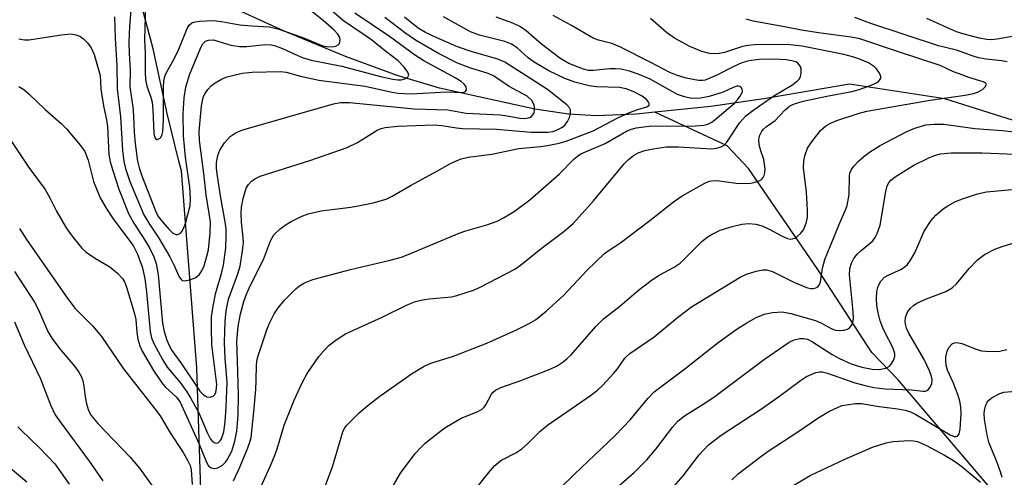
# Model space of a CAD drawing. Units: inches. Extents: x 1171771 to 1177771, y 549458 to 553458.
# Drawn here: x 1172469 to 1172663, y 550025 to 550116 of the extents above; entities that cross this region are included whole.
import ezdxf

# ---------------------------------------------------------------- set-up
doc = ezdxf.new("R2010")
doc.units = ezdxf.units.IN
doc.header["$MEASUREMENT"] = 0
doc.layers.add('HYDRO-Single Line Stream', color=4, linetype='Continuous')
doc.layers.add('Undefined', color=1, linetype='Continuous')

msp = doc.modelspace()

# ---------------------------------------------------------------- linework, layer by layer
at = {"layer": 'HYDRO-Single Line Stream'}
for points in [[(1172615.11, 549777.22), (1172613.18, 549804.9), (1172612.31, 549811.3), (1172611.16, 549816.64), (1172609.57, 549821.44), (1172607.3, 549826.56), (1172604.37, 549831.97), (1172600.69, 549837.89), (1172593.68, 549847.81), (1172576.72, 549869.73), (1172570.47, 549878.48), (1172538.52, 549927.75), (1172524.1, 549950.44), (1172516.15, 549965.37), (1172511.53, 549979.44), (1172506.44, 550002.48), (1172504.7, 550016.94), (1172503.68, 550047), (1172500.62, 550085.97), (1172500.13, 550087.89), (1172497.8, 550097.27), (1172495.07, 550110.04), (1172492.5, 550119.7), (1172490.07, 550129.37)], [(1172594.21, 550097.54), (1172590.61, 550097.17), (1172582.69, 550096.85), (1172577.16, 550097.19), (1172570.49, 550098.16), (1172551.65, 550102.32), (1172543.31, 550104.78), (1172533.08, 550108.53), (1172520.84, 550113.62), (1172508.1, 550119.43), (1172490.07, 550129.37)], [(1172683.55, 550090.1), (1172651.58, 550100.22), (1172632.75, 550103.11), (1172622.73, 550101.36), (1172615.77, 550100.2), (1172611.25, 550099.51), (1172605.29, 550098.69), (1172594.21, 550097.54)], [(1172767.68, 549859.62), (1172732.2, 549894.03), (1172698.5, 549941.11), (1172675.28, 549984.39), (1172663.83, 550019.42), (1172642.37, 550044.62), (1172637.12, 550050.03), (1172626.48, 550066.47), (1172612.78, 550086.45), (1172608.57, 550090.92), (1172594.21, 550097.54)]]:
    msp.add_lwpolyline(points, dxfattribs=at)
at = {"layer": 'Undefined'}
for points, elevation in [([(1172490.67, 550118.44), (1172490.36, 550114.52), (1172490.25, 550111.37), (1172490.3, 550109.19), (1172490.52, 550105.8), (1172490.46, 550102.53), (1172491.08, 550098.06), (1172491.28, 550093.62), (1172491.46, 550091.36), (1172491.98, 550087.9), (1172492.31, 550086.58), (1172492.83, 550084.97), (1172495.61, 550077.75), (1172496.13, 550076.86), (1172496.83, 550075.94), (1172498.14, 550074.4), (1172498.93, 550073.66), (1172499.56, 550073.36), (1172499.94, 550073.38), (1172500.47, 550073.65), (1172500.77, 550074.01), (1172501.12, 550074.73), (1172501.42, 550075.58), (1172502.36, 550079.09), (1172502.44, 550080.4), (1172502.29, 550082.74), (1172501.45, 550088.69), (1172501.03, 550092.87), (1172501.01, 550097.22), (1172501.2, 550100.4), (1172501.51, 550102.52), (1172502.22, 550104.96), (1172504.45, 550110.35), (1172504.88, 550111.05), (1172505.42, 550111.57), (1172505.99, 550111.81), (1172507, 550111.82), (1172507.84, 550111.62), (1172510.43, 550110.79), (1172512.13, 550110.53), (1172513.55, 550110.55), (1172517.21, 550110.91), (1172518.39, 550110.85), (1172519.23, 550110.64), (1172520.59, 550110.15), (1172524.51, 550108.36), (1172526.26, 550107.81), (1172532.36, 550106.62), (1172539.97, 550104.63), (1172542.44, 550104.08), (1172543.42, 550103.95), (1172544.08, 550103.97), (1172544.82, 550104.15), (1172545.23, 550104.36), (1172545.49, 550104.61), (1172545.59, 550104.88), (1172545.41, 550105.47), (1172544.66, 550106.47), (1172543.52, 550107.69), (1172540.71, 550109.82), (1172538.19, 550111.86), (1172532.7, 550115.62), (1172527.68, 550119.95)], 248), ([(1172493.5, 550118.57), (1172493.31, 550111.93), (1172493.48, 550109.24), (1172493.45, 550105.4), (1172493.52, 550104.01), (1172493.77, 550102.72), (1172494.59, 550100.49), (1172494.83, 550099.54), (1172494.97, 550098.1), (1172495.16, 550093.41), (1172495.3, 550092.67), (1172495.49, 550092.34), (1172495.74, 550092.18), (1172495.92, 550092.17), (1172496.47, 550092.47), (1172496.79, 550092.93), (1172496.99, 550093.71), (1172497.1, 550096.07), (1172497.08, 550102.46), (1172497.18, 550103.81), (1172497.42, 550104.8), (1172497.74, 550105.54), (1172499.12, 550107.98), (1172500.12, 550110.03), (1172501.74, 550114.11), (1172502.16, 550114.74), (1172502.69, 550115.19), (1172503.36, 550115.43), (1172504.18, 550115.56), (1172506.99, 550115.64), (1172508.57, 550115.47), (1172512.21, 550114.82), (1172514.58, 550114.61), (1172518.05, 550114.44), (1172519.71, 550114.01), (1172524.46, 550112.36), (1172528.62, 550110.67), (1172529.4, 550110.51), (1172530.43, 550110.47), (1172531.17, 550110.61), (1172531.61, 550110.83), (1172531.92, 550111.15), (1172532.04, 550111.82), (1172531.94, 550112.31), (1172531.58, 550112.97), (1172530.84, 550113.76), (1172528.69, 550115.64), (1172525.8, 550117.94)], 246), ([(1172465.57, 550093.95), (1172470.49, 550086.64), (1172473.66, 550082.26), (1172474.64, 550080.63), (1172475.96, 550078.01), (1172477.64, 550075.04), (1172478.41, 550073.84), (1172479.47, 550072.46), (1172480.97, 550070.68), (1172481.79, 550069.91), (1172483.62, 550068.62), (1172486.49, 550066.98), (1172488.02, 550065.72), (1172488.95, 550064.69), (1172489.35, 550063.99), (1172489.79, 550062.95), (1172491.32, 550057.94), (1172491.61, 550056.6), (1172491.8, 550054.09), (1172492.03, 550052.7), (1172492.4, 550051.34), (1172492.9, 550050.29), (1172495.12, 550046.49), (1172496.73, 550044.04), (1172497.44, 550043.24), (1172499.65, 550041.25), (1172500.41, 550040.21), (1172504.15, 550031.96), (1172505.58, 550028.38), (1172505.96, 550027.67), (1172506.5, 550027.25), (1172507.16, 550027.12), (1172507.81, 550027.23), (1172508.75, 550027.78), (1172509.36, 550028.36), (1172509.69, 550028.81), (1172510.6, 550030.58), (1172511.21, 550032.53), (1172511.57, 550034.53), (1172511.87, 550037.66), (1172511.94, 550041.63), (1172511.69, 550048.44), (1172511.62, 550052.29), (1172511.84, 550055.22), (1172512.32, 550057.71), (1172512.97, 550060.11), (1172513.5, 550061.61), (1172514.29, 550063.39), (1172516.87, 550068.41), (1172518.22, 550072.13), (1172518.93, 550073.29), (1172520.18, 550074.48), (1172521.33, 550075.38), (1172522.3, 550075.96), (1172524.33, 550076.95), (1172525.67, 550077.44), (1172528.27, 550078.03), (1172534.16, 550078.78), (1172535.92, 550079.08), (1172538.55, 550079.63), (1172541.12, 550080.38), (1172542.28, 550080.92), (1172546.03, 550083.11), (1172551.24, 550085.93), (1172553.68, 550087.35), (1172554.68, 550087.83), (1172555.96, 550088.32), (1172557.32, 550088.63), (1172562, 550089.28), (1172567.37, 550090.39), (1172571.62, 550090.77), (1172573.05, 550090.97), (1172575.32, 550091.42), (1172576.74, 550091.84), (1172582.03, 550093.89), (1172586.94, 550096.43), (1172589.23, 550097.47), (1172590.86, 550098.09), (1172592.64, 550098.59), (1172593.11, 550098.93), (1172593.1, 550099.26), (1172592.92, 550099.65), (1172592.61, 550100.04), (1172591.71, 550100.73), (1172589.95, 550101.64), (1172588.6, 550102.16), (1172587.23, 550102.43), (1172582.71, 550102.59), (1172581.27, 550102.73), (1172578.4, 550103.46), (1172576.42, 550104.19), (1172573.31, 550105.75), (1172570.37, 550107.43), (1172569.2, 550108.3), (1172567.02, 550110.24), (1172565.89, 550111.02), (1172564.58, 550111.53), (1172559.55, 550112.76), (1172557.77, 550113.46), (1172552.47, 550116.38)], 256), ([(1172468.46, 550112.04), (1172469.61, 550111.87), (1172470.45, 550111.88), (1172476.91, 550112.86), (1172478.92, 550113.01), (1172479.76, 550112.86), (1172480.54, 550112.55), (1172481.25, 550112.05), (1172482.09, 550111.23), (1172482.77, 550110.28), (1172483.38, 550108.95), (1172484.55, 550104.78), (1172484.72, 550102.18), (1172484.89, 550100.75), (1172485.26, 550098.48), (1172485.81, 550096.04), (1172486.01, 550094.71), (1172486.3, 550089.16), (1172486.56, 550087.72), (1172487.06, 550086), (1172488.25, 550082.33), (1172490.2, 550077.51), (1172491.23, 550075.59), (1172493.55, 550072.08), (1172494.34, 550070.74), (1172495.21, 550068.98), (1172495.66, 550067.64), (1172496.03, 550065.38), (1172496.91, 550055.87), (1172497.22, 550054.2), (1172497.75, 550052.5), (1172498.19, 550051.41), (1172498.73, 550050.43), (1172500.54, 550047.98), (1172503.45, 550043.58), (1172504.29, 550042.44), (1172505.01, 550041.7), (1172505.66, 550041.31), (1172506.34, 550041.19), (1172506.88, 550041.41), (1172507.17, 550041.69), (1172507.41, 550042.15), (1172507.6, 550042.97), (1172507.62, 550043.72), (1172506.63, 550051.6), (1172506.55, 550054.78), (1172506.6, 550057.13), (1172506.85, 550058.83), (1172507.39, 550061.65), (1172508.58, 550065.67), (1172508.95, 550067.3), (1172509.4, 550070.74), (1172509.5, 550073.04), (1172509.48, 550074.47), (1172509.31, 550075.88), (1172508.36, 550081.01), (1172507.68, 550085.36), (1172507.56, 550086.51), (1172507.56, 550087.63), (1172507.82, 550089.01), (1172508.22, 550090.05), (1172509.16, 550091.48), (1172510.27, 550092.77), (1172511.46, 550093.56), (1172512.8, 550094.07), (1172530.73, 550099.18), (1172532.12, 550099.46), (1172533.88, 550099.44), (1172546.67, 550098.22), (1172553.34, 550097.99), (1172556.96, 550097.35), (1172563.63, 550097.02), (1172565.07, 550096.84), (1172567.57, 550096.39), (1172568.55, 550096.31), (1172569.52, 550096.49), (1172569.87, 550096.71), (1172570.15, 550097.01), (1172570.35, 550097.44), (1172570.45, 550097.92), (1172570.45, 550098.48), (1172570.35, 550098.98), (1172569.89, 550099.87), (1172569, 550100.69), (1172565.44, 550102.61), (1172562.32, 550104.75), (1172561.27, 550105.22), (1172557.65, 550106.3), (1172555.21, 550107.23), (1172551.49, 550109.17), (1172546.92, 550111.81), (1172545.03, 550113.12), (1172540.84, 550116.25)], 252), ([(1172468.47, 550102.62), (1172469.45, 550102.01), (1172470.53, 550101.14), (1172473.72, 550098.05), (1172476.85, 550095.32), (1172477.88, 550094.27), (1172480.69, 550090.95), (1172481.52, 550089.78), (1172482.2, 550088.04), (1172483.26, 550083.88), (1172484.59, 550080.61), (1172485.75, 550078.59), (1172487.24, 550076.27), (1172491.07, 550071.17), (1172491.51, 550070.43), (1172491.93, 550069.49), (1172492.93, 550066.76), (1172493.43, 550064.59), (1172493.76, 550062.02), (1172494.44, 550054.21), (1172494.69, 550052.94), (1172495.15, 550051.82), (1172496.89, 550048.69), (1172497.83, 550047.17), (1172500.37, 550044.12), (1172501.7, 550042.27), (1172502.45, 550041.08), (1172504.05, 550038.11), (1172505.76, 550034.08), (1172506.38, 550032.92), (1172506.85, 550032.38), (1172507.22, 550032.17), (1172507.61, 550032.15), (1172507.97, 550032.29), (1172508.3, 550032.6), (1172508.56, 550033.02), (1172509, 550034.34), (1172509.27, 550036.37), (1172509.51, 550039.25), (1172509.67, 550044.1), (1172509.25, 550048.95), (1172509.15, 550052), (1172509.29, 550056.24), (1172509.45, 550058.29), (1172509.95, 550060.6), (1172511.82, 550065.59), (1172512.22, 550067.14), (1172512.72, 550070.14), (1172512.88, 550071.74), (1172512.84, 550072.73), (1172512.49, 550075.83), (1172512.44, 550077.59), (1172512.5, 550078.76), (1172512.86, 550080.51), (1172513.46, 550082.5), (1172513.88, 550083.25), (1172514.47, 550083.89), (1172515.17, 550084.41), (1172516.22, 550084.88), (1172526.01, 550088.02), (1172533.43, 550090.57), (1172535.42, 550091.55), (1172539.34, 550093.97), (1172540.11, 550094.3), (1172540.89, 550094.51), (1172543.37, 550094.78), (1172550.58, 550095.05), (1172552.11, 550094.94), (1172555.04, 550094.44), (1172556.18, 550094.32), (1172562.94, 550094.18), (1172569.78, 550093.58), (1172573.09, 550093.58), (1172574.13, 550093.76), (1172575.09, 550094.11), (1172575.97, 550094.61), (1172576.51, 550095.07), (1172576.98, 550095.72), (1172577.34, 550096.5), (1172577.59, 550097.29), (1172577.59, 550098.02), (1172577.37, 550098.44), (1172576.82, 550099.01), (1172573.02, 550102.06), (1172564.57, 550107.46), (1172562.99, 550108.12), (1172558.13, 550109.48), (1172555.22, 550110.44), (1172550.98, 550112.28), (1172548.88, 550113.3), (1172547.62, 550114.01), (1172546.49, 550114.85), (1172544.76, 550116.32)], 254), ([(1172487.37, 550116.38), (1172487.54, 550112.16), (1172487.89, 550106.71), (1172487.91, 550102.19), (1172488.56, 550096.6), (1172488.96, 550090.01), (1172489.27, 550087.79), (1172489.55, 550086.44), (1172490.41, 550083.85), (1172493.21, 550077.28), (1172494.3, 550075.4), (1172496.16, 550072.66), (1172498.31, 550068.99), (1172499.15, 550067.4), (1172500.19, 550065.01), (1172500.63, 550064.41), (1172500.81, 550064.28), (1172501.25, 550064.2), (1172502.31, 550064.4), (1172503.38, 550064.83), (1172504.15, 550065.43), (1172504.68, 550066.21), (1172505.11, 550067.2), (1172505.69, 550069.07), (1172505.96, 550070.33), (1172506.34, 550073.68), (1172506.36, 550075.91), (1172505.51, 550081.23), (1172505.05, 550085.44), (1172504.2, 550091.97), (1172504.12, 550093.73), (1172504.59, 550098.81), (1172504.92, 550100.46), (1172505.24, 550101.18), (1172505.87, 550102.05), (1172506.61, 550102.84), (1172507.29, 550103.35), (1172508.56, 550104.06), (1172509.63, 550104.52), (1172510.71, 550104.83), (1172512.63, 550105.24), (1172514.63, 550105.46), (1172520.2, 550105.62), (1172521.34, 550105.46), (1172524.18, 550104.68), (1172527.8, 550103.86), (1172536.96, 550102.7), (1172541.97, 550101.58), (1172543.41, 550101.34), (1172546.1, 550101.2), (1172553.02, 550101.55), (1172556.18, 550101.41), (1172556.77, 550101.56), (1172557.01, 550102), (1172556.96, 550102.56), (1172556.57, 550103.11), (1172555.98, 550103.6), (1172554.74, 550104.36), (1172548.57, 550107.73), (1172546.7, 550108.87), (1172541.76, 550112.5), (1172534.95, 550117.13)], 250), ([(1172510.96, 550024.66), (1172512.2, 550027.36), (1172513.79, 550031.23), (1172514.19, 550032.35), (1172514.41, 550033.22), (1172514.97, 550038.33), (1172515.34, 550042.74), (1172515.44, 550044.53), (1172515.48, 550047.62), (1172515.64, 550048.75), (1172515.86, 550049.58), (1172517.52, 550054.53), (1172518.08, 550055.88), (1172519, 550057.71), (1172519.77, 550058.89), (1172520.99, 550060.39), (1172523.32, 550062.68), (1172524.01, 550063.22), (1172524.99, 550063.83), (1172526.61, 550064.46), (1172534.07, 550066.45), (1172541.94, 550068.27), (1172544.15, 550068.9), (1172545.96, 550069.6), (1172555.55, 550073.67), (1172556.85, 550074.1), (1172561.05, 550075.27), (1172563.06, 550076.03), (1172564.35, 550076.68), (1172566.41, 550077.91), (1172569.52, 550080.24), (1172575.35, 550085.27), (1172578.32, 550088.34), (1172578.94, 550088.88), (1172579.62, 550089.31), (1172584.4, 550091.35), (1172588.65, 550093.81), (1172589.46, 550094.15), (1172590.57, 550094.47), (1172593.1, 550094.8), (1172602.29, 550094.87), (1172603.93, 550094.97), (1172604.71, 550095.16), (1172605.48, 550095.56), (1172606.19, 550096.08), (1172609.95, 550099.28), (1172610.61, 550100), (1172611.25, 550100.91), (1172611.55, 550101.61), (1172611.54, 550102.03), (1172611.37, 550102.37), (1172611.08, 550102.62), (1172610.79, 550102.72), (1172610.45, 550102.7), (1172609.76, 550102.46), (1172607.74, 550101.53), (1172604.96, 550100.62), (1172603.24, 550100.3), (1172601.49, 550100.27), (1172600.09, 550100.58), (1172598.73, 550101.07), (1172593.32, 550104.08), (1172591.17, 550105), (1172589.25, 550105.65), (1172587.6, 550106.03), (1172586.48, 550106.15), (1172585.32, 550106.11), (1172582.06, 550105.76), (1172581.13, 550105.81), (1172580.11, 550106.05), (1172577.25, 550107.2), (1172575.45, 550108.23), (1172571.84, 550111.02), (1172568.81, 550113.6), (1172567.69, 550114.39), (1172566.15, 550115.13), (1172562.88, 550116.3)], 258), ([(1172515.41, 550021.43), (1172518.18, 550027.51), (1172519.05, 550029.58), (1172519.56, 550031.02), (1172520.95, 550035.66), (1172522.9, 550040.6), (1172524.48, 550044.07), (1172525.48, 550045.87), (1172527.83, 550049.29), (1172528.8, 550050.41), (1172529.84, 550051.47), (1172531.41, 550052.68), (1172533.08, 550053.74), (1172540.32, 550057.02), (1172545.27, 550059.48), (1172546.94, 550060.1), (1172548.32, 550060.47), (1172549.65, 550060.67), (1172554.02, 550061.04), (1172555.12, 550061.3), (1172556.77, 550061.82), (1172558.41, 550062.38), (1172559.71, 550062.94), (1172566.58, 550066.54), (1172567.7, 550067.29), (1172571.79, 550070.61), (1172576.26, 550073.97), (1172578.15, 550075.63), (1172582.1, 550080.01), (1172588.19, 550087.34), (1172588.96, 550088.12), (1172590.02, 550088.97), (1172590.96, 550089.52), (1172592.26, 550090), (1172593.93, 550090.33), (1172596.47, 550090.69), (1172598.93, 550090.73), (1172605.43, 550090.31), (1172606.51, 550090.43), (1172607.49, 550090.74), (1172607.93, 550091.03), (1172608.49, 550091.65), (1172611.06, 550095.5), (1172612.22, 550096.8), (1172613.63, 550097.9), (1172617.75, 550100.76), (1172621.33, 550102.89), (1172622.48, 550103.74), (1172622.83, 550104.15), (1172623.03, 550104.61), (1172623.19, 550105.36), (1172623.17, 550106.12), (1172623.02, 550106.6), (1172622.55, 550107.21), (1172622.12, 550107.47), (1172621.36, 550107.73), (1172620.21, 550107.9), (1172617.82, 550108.05), (1172614.88, 550107.97), (1172612.82, 550107.71), (1172611.44, 550107.32), (1172609.85, 550106.59), (1172606.4, 550104.79), (1172604.2, 550103.91), (1172603.67, 550103.81), (1172602.89, 550103.81), (1172600.46, 550104.28), (1172598.54, 550104.85), (1172597.24, 550105.37), (1172593.47, 550107.39), (1172587.3, 550110.5), (1172585.73, 550111.1), (1172583.08, 550111.79), (1172582.04, 550112.18), (1172577.77, 550114.7), (1172574.16, 550116.68)], 260), ([(1172527.67, 550019.93), (1172530.52, 550027.43), (1172532.52, 550034.35), (1172532.84, 550034.98), (1172533.3, 550035.62), (1172535.8, 550038.13), (1172537.56, 550039.64), (1172539.87, 550041.41), (1172546.13, 550045.85), (1172548.63, 550047.36), (1172549.94, 550047.93), (1172554.46, 550049.32), (1172560.99, 550051.89), (1172566.73, 550054.46), (1172569.26, 550055.72), (1172570.62, 550056.53), (1172572.75, 550058.19), (1172576.11, 550061.26), (1172580.88, 550066.3), (1172584.32, 550069.63), (1172585.02, 550070.17), (1172586.35, 550070.97), (1172587.49, 550071.77), (1172593.28, 550076.16), (1172597.95, 550079.85), (1172599.67, 550081), (1172604.14, 550083.52), (1172604.88, 550083.86), (1172605.4, 550084.01), (1172606.53, 550084.07), (1172610.3, 550083.54), (1172612.33, 550083.48), (1172613.2, 550083.55), (1172614.05, 550083.73), (1172614.86, 550084.01), (1172615.32, 550084.27), (1172615.66, 550084.63), (1172615.88, 550085.06), (1172616.01, 550085.54), (1172616.06, 550086.32), (1172615.77, 550088.18), (1172615.17, 550089.92), (1172614.89, 550091.07), (1172614.81, 550092.22), (1172615.01, 550093.03), (1172615.4, 550093.77), (1172615.74, 550094.18), (1172616.35, 550094.71), (1172618.01, 550095.93), (1172619.99, 550098), (1172620.95, 550098.79), (1172621.86, 550099.23), (1172623.55, 550099.71), (1172628.22, 550100.72), (1172633.2, 550101.62), (1172634.44, 550101.94), (1172636.71, 550102.73), (1172638.05, 550103.32), (1172638.47, 550103.61), (1172638.76, 550103.93), (1172638.92, 550104.29), (1172638.93, 550104.51), (1172638.81, 550104.98), (1172638.56, 550105.46), (1172638.06, 550106.14), (1172637.65, 550106.52), (1172636.48, 550107.29), (1172634.94, 550107.97), (1172633.6, 550108.45), (1172631.61, 550108.98), (1172623.39, 550110.57), (1172620.97, 550110.84), (1172619.32, 550110.95), (1172613.95, 550110.87), (1172612.7, 550110.74), (1172611.56, 550110.53), (1172608.01, 550109.37), (1172606.62, 550109.08), (1172605.08, 550109.14), (1172603.54, 550109.54), (1172601.14, 550110.53), (1172598.12, 550112.16), (1172596.52, 550113.3), (1172593.36, 550116.08)], 262), ([(1172663.89, 550107.47), (1172662.83, 550107.72), (1172659.72, 550108.05), (1172658.27, 550108.32), (1172657.21, 550108.63), (1172653.92, 550109.82), (1172650.31, 550110.69), (1172636.98, 550115.05), (1172633.76, 550116.25)], 266), ([(1172665.28, 550112.6), (1172661.91, 550111.96), (1172660.82, 550111.86), (1172659.82, 550111.89), (1172658.43, 550112.16), (1172655.41, 550112.97), (1172653.92, 550113.46), (1172652.12, 550114.21), (1172648.03, 550116.08)], 268), ([(1172541.49, 550021.96), (1172543.98, 550026.17), (1172546.85, 550030.09), (1172548.02, 550031.34), (1172548.86, 550032.12), (1172551.33, 550034.14), (1172552.73, 550035.17), (1172555.98, 550037.04), (1172559.14, 550038.31), (1172560.1, 550038.84), (1172560.52, 550039.24), (1172560.83, 550039.69), (1172561.95, 550041.82), (1172562.25, 550042.2), (1172562.74, 550042.62), (1172563.78, 550043.12), (1172567.73, 550044.5), (1172573.57, 550046.78), (1172574.91, 550047.42), (1172576.14, 550048.23), (1172576.83, 550048.78), (1172577.68, 550049.62), (1172582.56, 550055.16), (1172584.12, 550056.68), (1172587.32, 550059.22), (1172591.03, 550062.39), (1172593.53, 550064.31), (1172594.97, 550065.26), (1172598.07, 550066.91), (1172599.27, 550067.72), (1172603.56, 550071.96), (1172604.61, 550072.85), (1172605.57, 550073.47), (1172607.14, 550074.21), (1172609.56, 550074.96), (1172611.46, 550075.42), (1172612.83, 550075.54), (1172614.18, 550075.41), (1172615.49, 550075.08), (1172616.99, 550074.39), (1172619.41, 550073.02), (1172620.5, 550072.56), (1172621.04, 550072.46), (1172621.47, 550072.49), (1172621.91, 550072.64), (1172622.35, 550072.91), (1172623.13, 550073.65), (1172623.61, 550074.32), (1172624.17, 550075.64), (1172624.41, 550076.75), (1172624.43, 550078.21), (1172624.26, 550081.71), (1172623.65, 550086.52), (1172623.69, 550087.85), (1172623.89, 550088.91), (1172624.44, 550090.41), (1172625.19, 550091.63), (1172627, 550093.94), (1172628.06, 550094.84), (1172629, 550095.39), (1172630.23, 550095.89), (1172634.46, 550097.27), (1172636.17, 550097.72), (1172648.67, 550099.94), (1172655.62, 550100.92), (1172657.26, 550101.23), (1172658.02, 550101.49), (1172659, 550102.06), (1172659.59, 550102.55), (1172659.85, 550103.02), (1172659.72, 550103.27), (1172659.18, 550103.58), (1172656.36, 550104.42), (1172654.39, 550105.1), (1172653.3, 550105.54), (1172650.67, 550106.81), (1172642.4, 550109.45), (1172634.76, 550112.03), (1172633.05, 550112.38), (1172627.04, 550113.16), (1172623.24, 550113.74), (1172619.87, 550114.45), (1172613.67, 550115.55), (1172612.28, 550115.94)], 264), ([(1172558.31, 550022.46), (1172561.65, 550026.65), (1172562.61, 550027.73), (1172563.81, 550028.68), (1172566.74, 550030.25), (1172567.96, 550031.04), (1172569.09, 550031.97), (1172571.49, 550034.42), (1172572.99, 550035.71), (1172581.5, 550041.56), (1172582.89, 550042.59), (1172583.93, 550043.59), (1172586.1, 550045.91), (1172586.83, 550046.8), (1172588.32, 550048.9), (1172589.28, 550049.85), (1172594.09, 550053.17), (1172598.73, 550056.96), (1172601.46, 550059.05), (1172611.11, 550064.91), (1172612.39, 550065.51), (1172614.27, 550066.12), (1172615.62, 550066.41), (1172616.38, 550066.39), (1172617.67, 550065.99), (1172621.59, 550064), (1172624.24, 550062.9), (1172625.05, 550062.71), (1172625.58, 550062.71), (1172626.08, 550062.82), (1172626.5, 550063.04), (1172626.76, 550063.38), (1172627.01, 550064.03), (1172627.37, 550066.74), (1172627.84, 550068.43), (1172630.83, 550075.68), (1172632.03, 550078.36), (1172632.28, 550079.1), (1172632.64, 550081.31), (1172632.71, 550084.99), (1172632.81, 550085.5), (1172633.11, 550086.21), (1172633.57, 550086.87), (1172634.53, 550087.88), (1172635.57, 550088.81), (1172636.67, 550089.63), (1172638.81, 550090.97), (1172644.06, 550093.75), (1172645.67, 550094.42), (1172647.84, 550095.02), (1172649.38, 550095.2), (1172651.39, 550095.18), (1172657.51, 550094.31), (1172662.9, 550093.94), (1172667.1, 550093.46)], 266), ([(1172572.93, 550020.7), (1172578.37, 550026.03), (1172586.42, 550033.67), (1172589.43, 550036.84), (1172592.88, 550040.95), (1172594.12, 550042.26), (1172600.18, 550046.8), (1172606.77, 550052.03), (1172610.52, 550054.7), (1172612.44, 550055.93), (1172614.15, 550056.9), (1172615.89, 550057.66), (1172617.51, 550057.98), (1172619.44, 550058.1), (1172621.15, 550057.78), (1172626, 550056.35), (1172627.07, 550055.91), (1172629.22, 550054.75), (1172629.97, 550054.49), (1172630.78, 550054.41), (1172631.59, 550054.47), (1172632.34, 550054.66), (1172632.76, 550054.93), (1172633.09, 550055.3), (1172633.33, 550055.75), (1172633.48, 550056.25), (1172633.52, 550056.81), (1172633.4, 550058.82), (1172632.73, 550065.38), (1172632.81, 550066.67), (1172633.12, 550067.71), (1172633.61, 550068.65), (1172634.25, 550069.49), (1172635.02, 550070.24), (1172637.32, 550072.15), (1172637.83, 550072.78), (1172638.23, 550073.54), (1172638.81, 550075.19), (1172639.93, 550081.87), (1172640.2, 550082.97), (1172640.49, 550083.58), (1172640.91, 550084.09), (1172641.79, 550084.79), (1172645.43, 550087.06), (1172648.26, 550088.45), (1172649.57, 550089), (1172650.75, 550089.3), (1172652.82, 550089.53), (1172658.97, 550089.52), (1172665.49, 550089.25)], 268), ([(1172585.59, 550022.37), (1172590.16, 550026.34), (1172592.64, 550028.81), (1172594.43, 550030.92), (1172597.77, 550035.35), (1172598.83, 550036.56), (1172600.11, 550037.51), (1172604.32, 550040.16), (1172606.2, 550041.44), (1172615.93, 550048.75), (1172620.78, 550052.08), (1172621.81, 550052.57), (1172622.89, 550052.84), (1172623.67, 550052.84), (1172624.41, 550052.67), (1172625.43, 550052.19), (1172629.32, 550049.67), (1172630.78, 550048.84), (1172633.05, 550047.79), (1172635.18, 550047.14), (1172637.2, 550046.79), (1172638.6, 550046.72), (1172639.92, 550046.96), (1172640.62, 550047.37), (1172641, 550047.77), (1172641.43, 550048.49), (1172641.67, 550049.27), (1172641.67, 550049.77), (1172641.57, 550050.27), (1172641.28, 550051.05), (1172639.78, 550053.91), (1172639.31, 550054.95), (1172638.82, 550056.29), (1172638.37, 550057.92), (1172638.12, 550059.31), (1172638.04, 550060.73), (1172638.17, 550062.12), (1172638.43, 550063.19), (1172638.94, 550064.13), (1172639.66, 550064.91), (1172640.38, 550065.35), (1172643.04, 550066.55), (1172643.76, 550067.04), (1172644.17, 550067.43), (1172644.81, 550068.32), (1172645.64, 550069.78), (1172647.51, 550074.06), (1172648.88, 550076.13), (1172649.79, 550077.17), (1172651.23, 550078.43), (1172652.17, 550079.06), (1172653.72, 550079.88), (1172655.1, 550080.42), (1172657.83, 550081.33), (1172658.89, 550081.62), (1172659.82, 550081.78), (1172671.47, 550082.85)], 270), ([(1172468.59, 550074.58), (1172470.01, 550072.36), (1172478.14, 550060.69), (1172479.65, 550058.77), (1172483.11, 550055.24), (1172484.84, 550053.19), (1172489.21, 550046.8), (1172495.4, 550038.93), (1172496.43, 550037.51), (1172498.44, 550034.15), (1172501.01, 550030.31), (1172501.93, 550028.67), (1172502.34, 550027.7), (1172502.54, 550026.88), (1172502.76, 550023.94)], 258), ([(1172596.59, 550021.96), (1172599.84, 550025.68), (1172603.02, 550029.85), (1172604.87, 550031.82), (1172607.35, 550033.7), (1172615.11, 550038.79), (1172618.68, 550041.31), (1172623.02, 550044.51), (1172624.25, 550045.29), (1172626.05, 550046.09), (1172626.84, 550046.26), (1172627.31, 550046.24), (1172628.37, 550045.97), (1172633.58, 550044.11), (1172635.84, 550043.51), (1172637.53, 550043.16), (1172639.76, 550042.87), (1172645.02, 550042.66), (1172647.28, 550042.4), (1172647.79, 550042.42), (1172648.21, 550042.61), (1172648.67, 550043.18), (1172648.99, 550043.92), (1172649.08, 550044.69), (1172648.96, 550045.34), (1172648.56, 550046.46), (1172647.53, 550048.68), (1172644.48, 550053.85), (1172644, 550054.83), (1172643.78, 550055.64), (1172643.72, 550056.21), (1172643.81, 550056.99), (1172644.06, 550057.72), (1172644.3, 550058.17), (1172644.8, 550058.79), (1172645.39, 550059.34), (1172646.08, 550059.81), (1172647.99, 550060.68), (1172651.75, 550062.11), (1172653.01, 550062.86), (1172653.89, 550063.65), (1172656.37, 550066.63), (1172658.06, 550068.34), (1172659.44, 550069.39), (1172661.47, 550070.46), (1172663.13, 550071.07), (1172666.79, 550072.18)], 272), ([(1172467.63, 550066.03), (1172471.59, 550059.97), (1172472.35, 550058.48), (1172474.24, 550054.21), (1172474.99, 550052.87), (1172476.53, 550050.82), (1172479.52, 550047.32), (1172480.35, 550046.18), (1172480.87, 550045.23), (1172481.15, 550044.47), (1172481.35, 550043.42), (1172481.58, 550041.31), (1172481.86, 550039.91), (1172482.27, 550038.57), (1172482.8, 550037.6), (1172484.09, 550036.04), (1172490.5, 550029.38), (1172492.37, 550027.21), (1172495.2, 550023.26)], 260), ([(1172467.64, 550056.1), (1172469.54, 550051.59), (1172472.79, 550044.83), (1172474.74, 550039.68), (1172475.67, 550037.76), (1172476.64, 550036.34), (1172482.4, 550028.6), (1172485.12, 550024.69)], 262), ([(1172609.46, 550024.88), (1172610.75, 550026.07), (1172615.17, 550029.5), (1172616.83, 550030.68), (1172622.34, 550034.27), (1172626.66, 550037.21), (1172628.66, 550038.4), (1172630.46, 550039.27), (1172631.26, 550039.55), (1172632.13, 550039.74), (1172633.91, 550039.94), (1172635.09, 550039.96), (1172638.61, 550039.41), (1172642.32, 550038.94), (1172643.73, 550038.66), (1172644.82, 550038.32), (1172645.88, 550037.8), (1172652.61, 550033.8), (1172653.45, 550033.47), (1172653.82, 550033.44), (1172654.1, 550033.53), (1172654.45, 550033.98), (1172654.64, 550034.9), (1172654.79, 550037.88), (1172654.76, 550039.34), (1172654.58, 550040.42), (1172654.16, 550041.73), (1172653.26, 550044.14), (1172652.13, 550046.56), (1172651.85, 550047.55), (1172651.75, 550048.36), (1172651.79, 550049.2), (1172652.04, 550050.32), (1172652.39, 550051.05), (1172653.06, 550051.75), (1172653.47, 550051.96), (1172653.94, 550052.03), (1172654.94, 550051.83), (1172657.8, 550050.68), (1172658.86, 550050.4), (1172659.69, 550050.29), (1172661.36, 550050.25), (1172662.46, 550050.34), (1172663.84, 550050.67)], 274), ([(1172662.9, 550025.37), (1172662.57, 550026.49), (1172661.79, 550028.66), (1172660.33, 550032.11), (1172659.98, 550033.69), (1172659.45, 550036.85), (1172659.36, 550037.92), (1172659.4, 550038.62), (1172659.6, 550039.46), (1172659.95, 550040.22), (1172660.31, 550040.62), (1172660.97, 550041.14), (1172662.46, 550041.98), (1172663.26, 550042.19), (1172666.31, 550042.45)], 276), ([(1172468.3, 550035.39), (1172468.85, 550034.75), (1172472.59, 550031.21), (1172475.6, 550028.04), (1172478.45, 550024.05)], 264), ([(1172621.4, 550023.66), (1172624.98, 550025.74), (1172631.66, 550028.93), (1172637.29, 550031.35), (1172639.97, 550032.17), (1172641.35, 550032.46), (1172644.5, 550032.64), (1172645.36, 550032.62), (1172646.17, 550032.47), (1172647.94, 550031.7), (1172651.53, 550029.76), (1172653.27, 550028.72), (1172654.97, 550027.54), (1172658.65, 550024.44)], 276), ([(1172464.58, 550029.01), (1172470.04, 550024.46)], 266)]:
    msp.add_lwpolyline(points, dxfattribs=dict(at, elevation=elevation))

doc.saveas('drawing.dxf')
